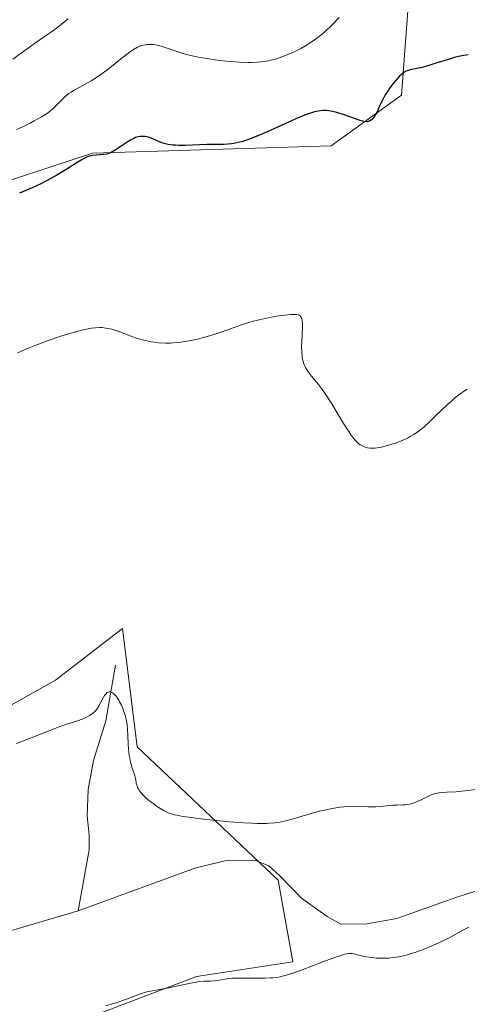
# Model space of a CAD drawing. Units: metres. Extents: x 629192 to 632690, y 4660219 to 4662596.
# Drawn here: x 630427 to 630502, y 4660846 to 4661012 of the extents above; entities that cross this region are included whole.
import ezdxf

# ---------------------------------------------------------------- set-up
doc = ezdxf.new("R2010")
doc.units = ezdxf.units.M
doc.header["$MEASUREMENT"] = 0
for name, color, linetype, lineweight in [('Comarca CxS', 21, 'Continuous', 0), ('Comunidad Autónoma CxS', 142, 'Continuous', 0), ('Corriente natural lineal', 142, 'Continuous', 13), ('Cultivos herbáceos CxS', 92, 'Continuous', 0), ('Curva de nivel maestra', 30, 'Continuous', 30), ('Curva de nivel normal', 30, 'Continuous', 0), ('Espacio natural protegido CxS', 121, 'Continuous', 0), ('Matorral CxS', 135, 'Continuous', 0), ('Municipio CxS', 4, 'Continuous', 0), ('Provincia CxS', 1, 'Continuous', 0)]:
    doc.layers.add(name, color=color, linetype=linetype, lineweight=lineweight)

# ---------------------------------------------------------------- blocks, each defined once
blk = doc.blocks.new('*U4')
at = {"layer": 'Matorral CxS', "color": 135, "linetype": 'Continuous', "lineweight": 0}
blk.add_polyline3d([(630223.4601, 4661015.1149, 394.7251), (630244.6339, 4660991.4373, 393.0454), (630257.0896, 4660950.3135, 392.3527), (630294.4553, 4660907.9431, 391.9305), (630335.559, 4660885.5109, 391.0232), (630376.6622, 4660886.7553, 391.411), (630395.4926, 4660889.4692, 391.4794), (630420.8927, 4660893.8348, 391.3825), (630432.7107, 4660900.4611, 391.5175), (630443.9207, 4660909.1835, 391.5619), (630446.4119, 4660889.2447, 390.3113), (630470.0781, 4660866.8131, 387.5709), (630472.5692, 4660853.1049, 389.4947), (630456.3769, 4660850.6135, 389.1041), (630430.2199, 4660840.6457, 390.64)], dxfattribs=at)
blk = doc.blocks.new('*U16')
at = {"layer": 'Cultivos herbáceos CxS', "color": 92, "linetype": 'Continuous', "lineweight": 0}
for points in [[(630280.7565, 4661026.3289, 396.6231), (630295.8945, 4660992.8153, 396.5619), (630314.5786, 4660949.2001, 395.0011), (630333.2615, 4660940.4755, 395.536), (630364.4005, 4660937.9827, 396.0143), (630378.5108, 4660942.1925, 396.9404), (630382.2691, 4660951.4895, 398.0051), (630382.7307, 4660964.8741, 399.1586), (630390.1157, 4660972.2587, 400.5163), (630406.7314, 4660978.2583, 400.9515), (630418.7341, 4660979.8581, 400.8142), (630422.4798, 4660983.7303, 402.7135), (630438.9053, 4660989.0927, 401.4971), (630478.9906, 4660990.3173, 399.0159), (630490.8283, 4660998.8805, 400.359), (630493.4333, 4661033.1985, 407.5718)], [(630430.2199, 4660840.6457, 390.64), (630456.3769, 4660850.6135, 389.1041), (630472.5692, 4660853.1049, 389.4947), (630470.0781, 4660866.8131, 387.5709), (630446.4119, 4660889.2447, 390.3113), (630443.9207, 4660909.1835, 391.5619), (630432.7107, 4660900.4611, 391.5175), (630420.8927, 4660893.8348, 391.3825), (630395.4926, 4660889.4692, 391.4794), (630376.6622, 4660886.7553, 391.411), (630335.559, 4660885.5109, 391.0232), (630294.4553, 4660907.9431, 391.9305), (630257.0896, 4660950.3135, 392.3527), (630244.6339, 4660991.4373, 393.0454), (630223.4601, 4661015.1149, 394.7251)]]:
    blk.add_polyline3d(points, dxfattribs=at)

msp = doc.modelspace()

# ---------------------------------------------------------------- linework, layer by layer
at = {"layer": 'Comarca CxS', "color": 21, "linetype": 'Continuous', "lineweight": 0}
msp.add_3dface([(632680.55, 4660282.56), (629234.11, 4660218.85), (629191.8, 4662531.98), (632637.1, 4662595.73)], dxfattribs=at)
at = {"layer": 'Comunidad Autónoma CxS', "color": 142, "linetype": 'Continuous', "lineweight": 0}
msp.add_3dface([(632680.55, 4660282.56), (629234.11, 4660218.85), (629191.8, 4662531.98), (632637.1, 4662595.73)], dxfattribs=at)
at = {"layer": 'Corriente natural lineal', "color": 142, "linetype": 'Continuous', "lineweight": 13}
for points in [[(630442.7501, 4660903.0001, 390.9515), (630441.1401, 4660893.6601, 390.205), (630439.0901, 4660886.9701, 389.5681), (630438.1801, 4660882.0701, 388.9111), (630438.0301, 4660877.6601, 388.3546), (630438.3501, 4660874.4501, 388.1025), (630438.3301, 4660871.9401, 387.8657), (630436.4801, 4660861.6901, 386.769)], [(630507.7901, 4660866.4701, 389.1736), (630499.9701, 4660863.9201, 388.7464), (630490.0701, 4660860.3901, 388.598), (630485.0301, 4660859.5201, 388.258), (630480.6201, 4660859.4501, 388.0728), (630478.3301, 4660860.7201, 387.965), (630474.0201, 4660863.8101, 387.73), (630470.3801, 4660867.5901, 387.5562), (630468.5301, 4660869.2501, 388.0573), (630466.3701, 4660870.1701, 388.2886), (630461.2201, 4660870.0701, 388.1423), (630456.2601, 4660868.9201, 387.862), (630436.4801, 4660861.6901, 386.769)], [(630436.4801, 4660861.6901, 386.769), (630425.6901, 4660858.5101, 386.5372), (630417.7301, 4660857.3001, 386.7334), (630412.7201, 4660856.9701, 386.5361), (630405.0201, 4660857.6901, 386.0686), (630399.7001, 4660858.8401, 385.9186), (630389.6401, 4660861.9401, 385.9702), (630381.6801, 4660863.7301, 385.4253), (630376.7301, 4660864.2301, 385.3092), (630361.0101, 4660863.8401, 384.9027), (630350.7801, 4660862.8301, 384.6372), (630345.4901, 4660861.9901, 384.5969), (630335.4501, 4660858.3101, 383.8906)]]:
    msp.add_polyline3d(points, dxfattribs=at)
at = {"layer": 'Cultivos herbáceos CxS', "color": 92, "linetype": 'Continuous', "lineweight": 0}
for points in [[(630280.7565, 4661026.3289, 396.6231), (630295.8945, 4660992.8153, 396.5619), (630314.5786, 4660949.2001, 395.0011), (630333.2615, 4660940.4755, 395.536), (630364.4005, 4660937.9827, 396.0143), (630378.5108, 4660942.1925, 396.9404), (630382.2691, 4660951.4895, 398.0051), (630382.7307, 4660964.8741, 399.1586), (630390.1157, 4660972.2587, 400.5163), (630406.7314, 4660978.2583, 400.9515), (630418.7341, 4660979.8581, 400.8142), (630422.4798, 4660983.7303, 402.7135), (630438.9053, 4660989.0927, 401.4971), (630478.9906, 4660990.3173, 399.0159), (630490.8283, 4660998.8805, 400.359), (630493.4333, 4661033.1985, 407.5718)], [(630223.4601, 4661015.1149, 394.7251), (630244.6339, 4660991.4373, 393.0454), (630257.0896, 4660950.3135, 392.3527), (630294.4553, 4660907.9431, 391.9305), (630335.559, 4660885.5109, 391.0232), (630376.6622, 4660886.7553, 391.411), (630395.4926, 4660889.4692, 391.4794), (630420.8927, 4660893.8348, 391.3825), (630432.7107, 4660900.4611, 391.5175), (630443.9207, 4660909.1835, 391.5619), (630446.4119, 4660889.2447, 390.3113), (630470.0781, 4660866.8131, 387.5709), (630472.5692, 4660853.1049, 389.4947), (630456.3769, 4660850.6135, 389.1041), (630430.2199, 4660840.6457, 390.64)]]:
    msp.add_polyline3d(points, dxfattribs=at)
at = {"layer": 'Curva de nivel maestra', "color": 30, "linetype": 'Continuous', "lineweight": 30, "elevation": 400, "flags": 128}
msp.add_lwpolyline([(630502.02, 4661005.6201), (630501.26, 4661005.5201), (630500.4, 4661005.3501), (630499.92, 4661005.2301), (630498.87, 4661004.9301), (630496.62, 4661004.2201), (630495.07, 4661003.7401), (630494.23, 4661003.5201), (630492.27, 4661003.1201), (630491.76, 4661002.9601), (630491.52, 4661002.8501), (630491.15, 4661002.6201), (630490.75, 4661002.2701), (630490.52, 4661002.0501), (630489.82, 4661001.2901), (630489.45, 4661000.8401), (630488.88, 4661000.0901), (630488.34, 4660999.3101), (630488.1, 4660998.9201), (630487.67, 4660998.1401), (630487.43, 4660997.6401), (630486.61, 4660995.8401), (630486.48, 4660995.6001), (630486.23, 4660995.2001), (630485.98, 4660994.8801), (630485.82, 4660994.7201), (630485.7, 4660994.6301), (630485.48, 4660994.5001), (630485.24, 4660994.4101), (630485.12, 4660994.3901), (630484.9, 4660994.3801), (630484.51, 4660994.4301), (630484.27, 4660994.4901), (630483.69, 4660994.6601), (630482.95, 4660994.9101), (630481.21, 4660995.5301), (630479.94, 4660995.9401), (630479.21, 4660996.1301), (630478.88, 4660996.1901), (630478.26, 4660996.2701), (630477.87, 4660996.2801), (630477.61, 4660996.2701), (630477.08, 4660996.2201), (630476.52, 4660996.1201), (630476.21, 4660996.0501), (630475.71, 4660995.9101), (630474.82, 4660995.6001), (630473.72, 4660995.1601), (630473.08, 4660994.8801), (630471.6, 4660994.2201), (630468.27, 4660992.7001), (630466.67, 4660992.0001), (630465.94, 4660991.7101), (630465.28, 4660991.4501), (630464.13, 4660991.0701), (630463.18, 4660990.8201), (630462.63, 4660990.7101), (630462.28, 4660990.6601), (630461.64, 4660990.6001), (630460.96, 4660990.5601), (630459.48, 4660990.5501), (630458.1, 4660990.5301), (630454.5, 4660990.4101), (630453.35, 4660990.4001), (630452.84, 4660990.4201), (630452.38, 4660990.4501), (630451.6, 4660990.5601), (630450.95, 4660990.7201), (630450.56, 4660990.8601), (630449.79, 4660991.1901), (630448.95, 4660991.5701), (630448.5, 4660991.7301), (630448.02, 4660991.8601), (630447.77, 4660991.9001), (630447.25, 4660991.9301), (630446.98, 4660991.9101), (630446.57, 4660991.8401), (630446.15, 4660991.7101), (630445.86, 4660991.5901), (630445.28, 4660991.3001), (630444.71, 4660990.9601), (630442.9, 4660989.7301), (630442.59, 4660989.5301), (630442.05, 4660989.2301), (630441.58, 4660989.0401), (630441.3, 4660988.9601), (630440.77, 4660988.8601), (630438.93, 4660988.7101), (630438.45, 4660988.6101), (630438.2, 4660988.5301), (630437.79, 4660988.3601), (630437.01, 4660987.9301), (630436.33, 4660987.5101), (630434.57, 4660986.3901), (630432.89, 4660985.3801), (630431.15, 4660984.4201), (630430.22, 4660983.9401), (630428.78, 4660983.2501), (630427.33, 4660982.6401), (630426.61, 4660982.3801)], dxfattribs=at)
at = {"layer": 'Curva de nivel normal', "color": 30, "linetype": 'Continuous', "lineweight": 0, "flags": 128}
for points, elevation in [([(630425.52, 4661004.9201), (630427.9, 4661006.6501), (630429.18, 4661007.5501), (630430.08, 4661008.1701), (630431.35, 4661009.0301), (630432.02, 4661009.5101), (630433.08, 4661010.2901), (630433.64, 4661010.7201), (630434.82, 4661011.6801)], 410), ([(630480.36, 4661011.9101), (630479.13, 4661010.6301), (630477.93, 4661009.5001), (630477.34, 4661009.0001), (630476.77, 4661008.5401), (630476.39, 4661008.2501), (630475.65, 4661007.7401), (630474.59, 4661007.0701), (630473.9, 4661006.7001), (630472.58, 4661006.0501), (630471.33, 4661005.5201), (630470.72, 4661005.2901), (630469.82, 4661004.9901), (630468.93, 4661004.7401), (630468.49, 4661004.6401), (630467.7, 4661004.5001), (630467.29, 4661004.4501), (630466.65, 4661004.3901), (630465.58, 4661004.3501), (630464.98, 4661004.3501), (630463.62, 4661004.4101), (630461.44, 4661004.5801), (630460.25, 4661004.7001), (630458.45, 4661004.9401), (630456.71, 4661005.2401), (630455.91, 4661005.4001), (630455.4, 4661005.5201), (630454.47, 4661005.7701), (630453.63, 4661006.0201), (630450.79, 4661007.0101), (630450.06, 4661007.2101), (630449.71, 4661007.2901), (630449.21, 4661007.3701), (630448.73, 4661007.4001), (630448.49, 4661007.4001), (630448.03, 4661007.3701), (630447.81, 4661007.3401), (630447.47, 4661007.2701), (630447.14, 4661007.1801), (630446.92, 4661007.1001), (630446.48, 4661006.9001), (630445.79, 4661006.5201), (630445.31, 4661006.2001), (630444.26, 4661005.4101), (630443.67, 4661004.9401), (630442.38, 4661003.9001), (630441.35, 4661003.0901), (630440.29, 4661002.3101), (630439.75, 4661001.9401), (630438.68, 4661001.2901), (630436.65, 4661000.1701), (630435.74, 4660999.6501), (630435.33, 4660999.3801), (630434.95, 4660999.1101), (630434.27, 4660998.5601), (630433.68, 4660998.0201), (630432.71, 4660997.0201), (630432.15, 4660996.4701), (630431.85, 4660996.2201), (630431.34, 4660995.8501), (630430.35, 4660995.2101), (630429.13, 4660994.5301), (630428.44, 4660994.1601), (630427.31, 4660993.6001), (630426.15, 4660993.0701)], 405), ([(630501.89, 4660949.4001), (630501.42, 4660949.1101), (630500.65, 4660948.5801), (630499.81, 4660947.9401), (630499.38, 4660947.5801), (630498.48, 4660946.7701), (630496.68, 4660945.0201), (630495.43, 4660943.8001), (630494.68, 4660943.1201), (630494.33, 4660942.8201), (630493.65, 4660942.2901), (630493.21, 4660941.9801), (630492.91, 4660941.7901), (630492.31, 4660941.4301), (630491.96, 4660941.2501), (630491.24, 4660940.9001), (630490.5, 4660940.5901), (630490.01, 4660940.4001), (630489.06, 4660940.0801), (630488.06, 4660939.8001), (630487.45, 4660939.6601), (630487.07, 4660939.5801), (630486.38, 4660939.4901), (630485.77, 4660939.4701), (630485.49, 4660939.4801), (630485.09, 4660939.5501), (630484.89, 4660939.6001), (630484.48, 4660939.7501), (630484.1, 4660939.9401), (630483.9, 4660940.0701), (630483.57, 4660940.3201), (630483.21, 4660940.6701), (630483.01, 4660940.8801), (630482.58, 4660941.4101), (630482.34, 4660941.7301), (630481.96, 4660942.2801), (630481.1, 4660943.6601), (630479.1, 4660946.9701), (630478.06, 4660948.5801), (630477.55, 4660949.3101), (630476.89, 4660950.1701), (630475.69, 4660951.6101), (630475.18, 4660952.2701), (630474.96, 4660952.6001), (630474.69, 4660953.0601), (630474.57, 4660953.3001), (630474.42, 4660953.6701), (630474.24, 4660954.2701), (630474.15, 4660954.7001), (630474.11, 4660955.0101), (630474.06, 4660955.6401), (630474.04, 4660956.6301), (630474.06, 4660957.3001), (630474.2, 4660959.9001), (630474.2, 4660960.4301), (630474.15, 4660961.0101), (630474.1, 4660961.2301), (630473.98, 4660961.5101), (630473.88, 4660961.6501), (630473.8, 4660961.7301), (630473.61, 4660961.8601), (630473.5, 4660961.9001), (630473.25, 4660961.9601), (630472.95, 4660961.9901), (630472.2, 4660961.9701), (630471.25, 4660961.8801), (630470.71, 4660961.8101), (630469.83, 4660961.6801), (630468.4, 4660961.4201), (630466.89, 4660961.0801), (630466.14, 4660960.8801), (630464.63, 4660960.4301), (630463.63, 4660960.1001), (630461.67, 4660959.4101), (630459.47, 4660958.6601), (630458.17, 4660958.2601), (630457.53, 4660958.0801), (630456.57, 4660957.8401), (630455.15, 4660957.5401), (630453.78, 4660957.3201), (630453.11, 4660957.2401), (630452.46, 4660957.1901), (630452.03, 4660957.1701), (630451.2, 4660957.1601), (630450, 4660957.2201), (630449.24, 4660957.3101), (630448.74, 4660957.3801), (630447.79, 4660957.5801), (630447.28, 4660957.7101), (630446.3, 4660958.0101), (630445.67, 4660958.2301), (630444.5, 4660958.6801), (630443.68, 4660959.0001), (630442.66, 4660959.3401), (630442.18, 4660959.4801), (630441.48, 4660959.6401), (630440.79, 4660959.7401), (630440.46, 4660959.7601), (630440.12, 4660959.7701), (630439.43, 4660959.7501), (630438.71, 4660959.6601), (630438.19, 4660959.5701), (630437.03, 4660959.3201), (630435.65, 4660958.9601), (630434.88, 4660958.7401), (630433.6, 4660958.3501), (630431.43, 4660957.6101), (630429.25, 4660956.7801), (630428.09, 4660956.3101), (630426.32, 4660955.5501)], 395), ([(630426.14, 4660889.8201), (630428.62, 4660890.7601), (630431.75, 4660892.0201), (630433.05, 4660892.5301), (630434.53, 4660893.0501), (630435.87, 4660893.4401), (630436.4, 4660893.6101), (630437.17, 4660893.9101), (630437.66, 4660894.1301), (630438.51, 4660894.5901), (630438.97, 4660894.9001), (630439.18, 4660895.0701), (630439.48, 4660895.3801), (630439.77, 4660895.7901), (630439.92, 4660896.0401), (630440.7, 4660897.5001), (630440.94, 4660897.8801), (630441.2, 4660898.2001), (630441.33, 4660898.3201), (630441.53, 4660898.4501), (630441.73, 4660898.5101), (630441.87, 4660898.5001), (630442.15, 4660898.4101), (630442.29, 4660898.3301), (630442.56, 4660898.1101), (630442.83, 4660897.8201), (630443, 4660897.6001), (630443.31, 4660897.1201), (630443.47, 4660896.8401), (630443.76, 4660896.2701), (630444, 4660895.7001), (630444.14, 4660895.3301), (630444.37, 4660894.6101), (630444.56, 4660893.9301), (630444.63, 4660893.5901), (630444.72, 4660893.0701), (630444.81, 4660892.2001), (630444.85, 4660891.2001), (630444.89, 4660889.7001), (630444.94, 4660888.9401), (630445.08, 4660887.8201), (630445.21, 4660887.1201), (630445.31, 4660886.6801), (630445.51, 4660885.9101), (630445.74, 4660885.2001), (630446, 4660884.4401), (630446.1, 4660884.0801), (630446.17, 4660883.6901), (630446.26, 4660883.1501), (630446.33, 4660882.8801), (630446.47, 4660882.4501), (630446.57, 4660882.2401), (630446.7, 4660882.0201), (630447.01, 4660881.5801), (630447.4, 4660881.1401), (630447.7, 4660880.8501), (630448.38, 4660880.2601), (630449.25, 4660879.6101), (630449.85, 4660879.2001), (630450.97, 4660878.5101), (630451.63, 4660878.1801), (630451.98, 4660878.0401), (630452.64, 4660877.8501), (630453.06, 4660877.7501), (630454.13, 4660877.5601), (630455.56, 4660877.3601), (630456.68, 4660877.2101), (630459.12, 4660876.9201), (630461.89, 4660876.6501), (630464.33, 4660876.4701), (630465.74, 4660876.4001), (630466.6, 4660876.3801), (630468.12, 4660876.3901), (630468.62, 4660876.4201), (630469.54, 4660876.4901), (630470.36, 4660876.6101), (630470.87, 4660876.7001), (630471.83, 4660876.9301), (630475.48, 4660878.0101), (630477.02, 4660878.4201), (630477.87, 4660878.6201), (630479.19, 4660878.8901), (630480.51, 4660879.1001), (630481.16, 4660879.1801), (630481.8, 4660879.2201), (630483.01, 4660879.2601), (630483.78, 4660879.2501), (630485.18, 4660879.2001), (630486.1, 4660879.1901), (630486.53, 4660879.1901), (630487.31, 4660879.2401), (630488.69, 4660879.3801), (630489.35, 4660879.4301), (630490.03, 4660879.4601), (630490.97, 4660879.4901), (630491.43, 4660879.5301), (630492.13, 4660879.6201), (630492.48, 4660879.7001), (630492.82, 4660879.8001), (630493.48, 4660880.0501), (630494.11, 4660880.3501), (630494.9, 4660880.7501), (630495.26, 4660880.9301), (630496.01, 4660881.2501), (630496.49, 4660881.3901), (630496.81, 4660881.4701), (630497.5, 4660881.5601), (630498.39, 4660881.6201), (630499.96, 4660881.7101), (630500.98, 4660881.8001), (630504.86, 4660882.2701)], 390), ([(630502.14, 4660858.9501), (630501.16, 4660858.4401), (630499.06, 4660857.2801), (630497.84, 4660856.6401), (630496.61, 4660856.0601), (630495.95, 4660855.7701), (630494.93, 4660855.3501), (630493.38, 4660854.7801), (630492.34, 4660854.4501), (630491.84, 4660854.3001), (630491.09, 4660854.1201), (630490.38, 4660853.9701), (630489.92, 4660853.8901), (630489.04, 4660853.7701), (630488.62, 4660853.7401), (630487.83, 4660853.7001), (630487.09, 4660853.7001), (630486.63, 4660853.7301), (630485.78, 4660853.8101), (630485.35, 4660853.8701), (630484.57, 4660854.0101), (630483.91, 4660854.1601), (630483.17, 4660854.3601), (630482.86, 4660854.4401), (630482.47, 4660854.5101), (630482.28, 4660854.5301), (630481.96, 4660854.5201), (630481.57, 4660854.4601), (630481.33, 4660854.4101), (630480.45, 4660854.1401), (630479.88, 4660853.9501), (630477.62, 4660853.1001), (630474.13, 4660851.7701), (630472.56, 4660851.2001), (630471.3, 4660850.8101), (630470.77, 4660850.6701), (630470.44, 4660850.5901), (630469.81, 4660850.4801), (630469.2, 4660850.4201), (630468.78, 4660850.3901), (630467.89, 4660850.3701), (630466.1, 4660850.3801), (630463.55, 4660850.3801), (630462.43, 4660850.3401), (630461.95, 4660850.3001), (630461.13, 4660850.1901), (630459.92, 4660849.9601), (630459.44, 4660849.8901), (630458.73, 4660849.8601), (630458.02, 4660849.8701), (630457.59, 4660849.8501), (630456.83, 4660849.7801), (630456.39, 4660849.7101), (630455.38, 4660849.5201), (630451.98, 4660848.8101), (630448.97, 4660848.2401), (630448.09, 4660848.0501), (630447.68, 4660847.9401), (630447.28, 4660847.8201), (630446.51, 4660847.5501), (630444.96, 4660846.9501), (630444.12, 4660846.6401), (630442.88, 4660846.2201), (630442.21, 4660846.0201), (630441.16, 4660845.7301)], 390)]:
    msp.add_lwpolyline(points, dxfattribs=dict(at, elevation=elevation))
at = {"layer": 'Espacio natural protegido CxS', "color": 121, "linetype": 'Continuous', "lineweight": 0}
msp.add_3dface([(632680.55, 4660282.56), (629234.11, 4660218.85), (629191.8, 4662531.98), (632637.1, 4662595.73)], dxfattribs=at)
msp.add_3dface([(632680.55, 4660282.56), (629234.11, 4660218.85), (629191.8, 4662531.98), (632637.1, 4662595.73)], dxfattribs=at)
at = {"layer": 'Matorral CxS', "color": 135, "linetype": 'Continuous', "lineweight": 0}
for points in [[(630493.4333, 4661033.1985, 407.5718), (630490.8283, 4660998.8805, 400.359), (630478.9906, 4660990.3173, 399.0159), (630438.9053, 4660989.0927, 401.4971), (630422.4798, 4660983.7303, 402.7135), (630418.7341, 4660979.8581, 400.8142), (630406.7314, 4660978.2583, 400.9515), (630390.1157, 4660972.2587, 400.5163), (630382.7307, 4660964.8741, 399.1586), (630382.2691, 4660951.4895, 398.0051), (630378.5108, 4660942.1925, 396.9404), (630364.4005, 4660937.9827, 396.0143), (630333.2615, 4660940.4755, 395.536), (630314.5786, 4660949.2001, 395.0011), (630295.8945, 4660992.8153, 396.5619), (630280.7565, 4661026.3289, 396.6231)], [(630280.7565, 4661026.3289, 396.6231), (630295.8945, 4660992.8153, 396.5619), (630314.5786, 4660949.2001, 395.0011), (630333.2615, 4660940.4755, 395.536), (630364.4005, 4660937.9827, 396.0143), (630378.5108, 4660942.1925, 396.9404), (630382.2691, 4660951.4895, 398.0051), (630382.7307, 4660964.8741, 399.1586), (630390.1157, 4660972.2587, 400.5163), (630406.7314, 4660978.2583, 400.9515), (630418.7341, 4660979.8581, 400.8142), (630422.4798, 4660983.7303, 402.7135), (630438.9053, 4660989.0927, 401.4971), (630478.9906, 4660990.3173, 399.0159), (630490.8283, 4660998.8805, 400.359), (630493.4333, 4661033.1985, 407.5718)], [(630223.4601, 4661015.1149, 394.7251), (630244.6339, 4660991.4373, 393.0454), (630257.0896, 4660950.3135, 392.3527), (630294.4553, 4660907.9431, 391.9305), (630335.559, 4660885.5109, 391.0232), (630376.6622, 4660886.7553, 391.411), (630395.4926, 4660889.4692, 391.4794), (630420.8927, 4660893.8348, 391.3825), (630432.7107, 4660900.4611, 391.5175), (630443.9207, 4660909.1835, 391.5619), (630446.4119, 4660889.2447, 390.3113), (630470.0781, 4660866.8131, 387.5709), (630472.5692, 4660853.1049, 389.4947), (630456.3769, 4660850.6135, 389.1041), (630430.2199, 4660840.6457, 390.64)]]:
    msp.add_polyline3d(points, dxfattribs=at)
at = {"layer": 'Municipio CxS', "color": 4, "linetype": 'Continuous', "lineweight": 0}
msp.add_3dface([(632680.55, 4660282.56), (629234.11, 4660218.85), (629191.8, 4662531.98), (632637.1, 4662595.73)], dxfattribs=at)
at = {"layer": 'Provincia CxS', "color": 1, "linetype": 'Continuous', "lineweight": 0}
msp.add_3dface([(632680.55, 4660282.56), (629234.11, 4660218.85), (629191.8, 4662531.98), (632637.1, 4662595.73)], dxfattribs=at)

# ---------------------------------------------------------------- block references
at = {"layer": 'Cultivos herbáceos CxS', "color": 92, "linetype": 'Continuous', "lineweight": 0}
msp.add_blockref('*U16', (0, 0), dxfattribs=at)
at = {"layer": 'Matorral CxS', "color": 135, "linetype": 'Continuous', "lineweight": 0}
msp.add_blockref('*U4', (0, 0), dxfattribs=at)

doc.saveas('drawing.dxf')
